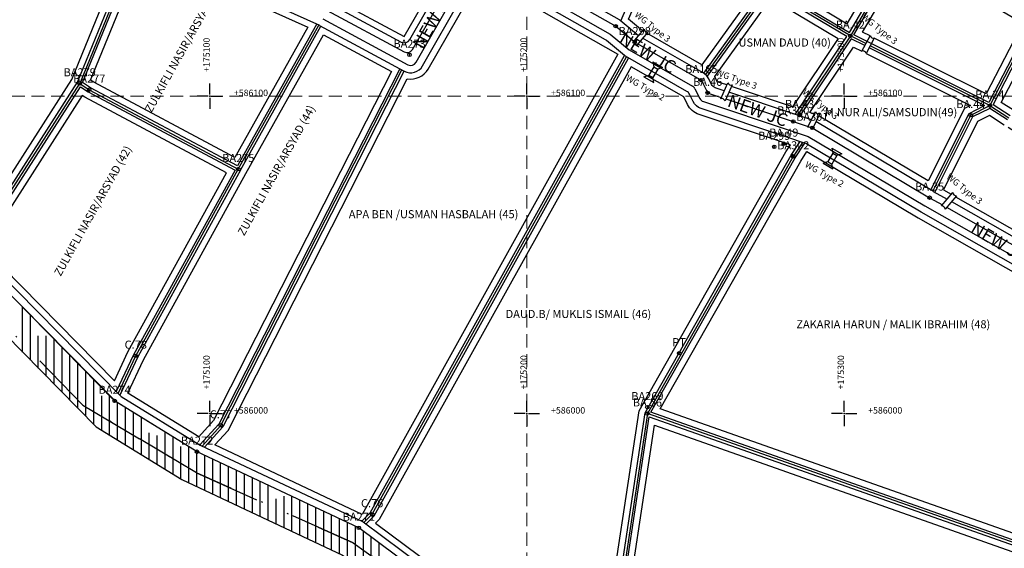
# Model space of a CAD drawing. Units: inches. Extents: x -968 to 15677, y 5562 to 11517.
# Drawn here: x 14625 to 14700, y 9405 to 9444 of the extents above; entities that cross this region are included whole.
import ezdxf
from ezdxf.enums import TextEntityAlignment as Align

# ---------------------------------------------------------------- set-up
doc = ezdxf.new("R2010")
doc.units = ezdxf.units.IN
doc.header["$MEASUREMENT"] = 0
doc.linetypes.add('DASHDOT', pattern=[1, 0.5, -0.25, 0, -0.25])
doc.linetypes.add('DASHEDX2', pattern=[1.5, 1, -0.5])
for name, color, linetype in [('BATAS DESA', 6, 'Continuous'), ('BULAT1', 7, 'Continuous'), ('Double', 144, 'Continuous'), ('Grid', 7, 'Continuous'), ('Nama 1', 7, 'Continuous'), ('PATOK1', 7, 'Continuous'), ('tambak', 7, 'Continuous'), ('Tanggul', 7, 'Continuous')]:
    doc.layers.add(name, color=color, linetype=linetype)
doc.layers.add('Sal_existing', color=1, linetype='Continuous', lineweight=15)
doc.styles.add('L100', font='simplex.shx', dxfattribs={"height": 2.54})
doc.styles.add('L80', font='simplex.shx', dxfattribs={"height": 2.03})
doc.styles.get("Standard").update_dxf_attribs({"font": 'simplex.shx'})

msp = doc.modelspace()

# ---------------------------------------------------------------- linework, layer by layer
at = {"layer": 'BATAS DESA', "color": 6}
for p, q in [((14673.248, 9440.931), (14672.874, 9440.291)), ((14673.177, 9441.308), (14673.922, 9440.873)), ((14673.177, 9441.308), (14673.25, 9440.93)), ((14673.25, 9440.93), (14673.557, 9440.751)), ((14673.922, 9440.873), (14673.557, 9440.751)), ((14672.511, 9440.168), (14672.876, 9440.29)), ((14672.511, 9440.168), (14673.256, 9439.733)), ((14672.876, 9440.29), (14673.184, 9440.108)), ((14673.559, 9440.75), (14673.184, 9440.108)), ((14673.256, 9439.733), (14673.184, 9440.111)), ((14686.803, 9434.398), (14686.429, 9433.758)), ((14686.732, 9434.774), (14687.477, 9434.339)), ((14686.732, 9434.774), (14686.804, 9434.397)), ((14687.114, 9434.216), (14686.739, 9433.574)), ((14686.804, 9434.397), (14687.112, 9434.217)), ((14687.477, 9434.339), (14687.112, 9434.217)), ((14686.066, 9433.634), (14686.431, 9433.757)), ((14686.066, 9433.634), (14686.811, 9433.199)), ((14686.431, 9433.757), (14686.739, 9433.574)), ((14686.811, 9433.199), (14686.738, 9433.577))]:
    msp.add_line(p, q, dxfattribs=at)
at = {"layer": 'BATAS DESA', "linetype": 'DASHDOT', "lineweight": 30, "ltscale": 10}
for points in [[(14499.074, 9503.345), (14537.081, 9482.394), (14541.556, 9482.91), (14548.097, 9479.986), (14558.042, 9476.466), (14581.381, 9458.375), (14586.927, 9453.686), (14600.159, 9440.53), (14619.759, 9425.933), (14630.048, 9415.35)], [(14658.103, 9399.523), (14650.515, 9404.929), (14638.639, 9410.238), (14630.048, 9415.35), (14638.639, 9410.238), (14650.515, 9404.929), (14658.103, 9399.523), (14662.567, 9398.66), (14669.337, 9395.638), (14681.521, 9393.374), (14698.92, 9395.024), (14712.649, 9399.27)]]:
    msp.add_lwpolyline(points, dxfattribs=at)
at = {"layer": 'BULAT1', "color": 1, "ltscale": 10}
for centre in [(14670.373, 9443.99), (14688.133, 9443.27), (14671.813, 9442.79), (14654.773, 9441.83), (14676.853, 9439.91), (14629.813, 9439.67), (14630.533, 9439.19), (14677.333, 9438.95), (14698.693, 9437.99), (14684.293, 9437.27), (14697.253, 9437.27), (14683.813, 9436.79), (14685.253, 9436.31), (14682.373, 9434.87), (14683.093, 9435.11), (14683.813, 9434.15), (14641.813, 9433.19), (14694.133, 9431.03), (14634.051, 9419.08), (14634.051, 9419.08), (14634.051, 9419.08), (14675.173, 9419.27), (14632.453, 9415.67), (14672.773, 9415.19), (14672.773, 9414.71), (14640.497, 9413.815), (14640.497, 9413.815), (14640.497, 9413.815), (14638.693, 9411.83), (14651.941, 9407.095), (14651.941, 9407.095), (14651.941, 9407.095), (14650.933, 9406.07)]:
    msp.add_circle(centre, 0.132, dxfattribs=at)
for p in [(14670.373, 9443.99), (14688.133, 9443.27), (14671.813, 9442.79), (14654.773, 9441.83), (14629.813, 9439.67), (14676.853, 9439.91), (14630.533, 9439.19), (14677.333, 9438.95), (14698.693, 9437.99), (14684.293, 9437.27), (14697.253, 9437.27), (14683.813, 9436.79), (14685.253, 9436.31), (14682.373, 9434.87), (14683.093, 9435.11), (14683.813, 9434.15), (14641.813, 9433.19), (14694.133, 9431.03), (14675.173, 9419.27), (14634.051, 9419.08), (14634.051, 9419.08), (14634.051, 9419.08), (14632.453, 9415.67), (14672.773, 9415.19), (14672.773, 9414.71), (14640.497, 9413.815), (14640.497, 9413.815), (14640.497, 9413.815), (14638.693, 9411.83), (14651.941, 9407.095), (14651.941, 9407.095), (14651.941, 9407.095), (14650.933, 9406.07)]:
    msp.add_point(p, dxfattribs=at)
at = {"layer": 'Double', "color": 6}
for p, q in [((14671.67, 9442.768), (14672.522, 9443.776)), ((14672.794, 9443.54), (14671.942, 9442.531)), ((14689.006, 9442.114), (14689.631, 9443.276)), ((14689.945, 9443.101), (14689.32, 9441.938)), ((14678.322, 9438.504), (14678.854, 9439.712)), ((14679.181, 9439.562), (14678.649, 9438.353)), ((14684.921, 9436.353), (14685.49, 9437.544)), ((14685.813, 9437.384), (14685.244, 9436.193)), ((14695.033, 9430.407), (14695.885, 9431.415)), ((14696.157, 9431.179), (14695.305, 9430.17))]:
    msp.add_line(p, q, dxfattribs=at)
at = {"layer": 'Double', "color": 144}
for points in [[(14683.43, 9446.301), (14688.069, 9443.518), (14691.992, 9450.209), (14687.43, 9455.456), (14686.483, 9454.072)], [(14621.683, 9427.345), (14629.652, 9439.753), (14633.967, 9450.325)], [(14647.753, 9444.165), (14641.742, 9433.431), (14630.625, 9439.344), (14630.035, 9439.738), (14634.296, 9450.178)], [(14670.754, 9444.408), (14673.101, 9449.744), (14673.126, 9449.732), (14673.134, 9449.758), (14674.36, 9449.339)], [(14674.701, 9449.222), (14681.801, 9446.793), (14681.035, 9446.027), (14677.02, 9440.45)], [(14682.927, 9446.183), (14682.161, 9446.643), (14681.31, 9445.793), (14677.292, 9440.212)], [(14683.953, 9437.325), (14687.878, 9443.212), (14683.236, 9445.998)], [(14641.97, 9433.102), (14648.07, 9443.994)], [(14700.226, 9437.23), (14698.928, 9438.053), (14702.13, 9444.227), (14708.45, 9440.95), (14715.256, 9437.429), (14713.428, 9433.545), (14711.245, 9431.847), (14711.034, 9430.371), (14700.53, 9437.037)], [(14689.225, 9442.522), (14688.194, 9443.038), (14684.307, 9437.207)], [(14694.223, 9431.613), (14697.119, 9437.404), (14698.29, 9437.99), (14689.547, 9442.361)], [(14651.17, 9406.568), (14651.795, 9407.204), (14671.042, 9441.776)], [(14651.469, 9406.359), (14652.086, 9406.986), (14671.35, 9441.589)], [(14654.037, 9440.781), (14640.348, 9413.918), (14638.911, 9412.337)], [(14654.354, 9440.611), (14640.646, 9413.712), (14639.251, 9412.177)], [(14654.136, 9440.183), (14654.148, 9440.176)], [(14621.964, 9427.116), (14629.865, 9439.418), (14630.44, 9439.035), (14641.567, 9433.117), (14633.89, 9419.161), (14632.582, 9416.369)], [(14700.036, 9436.924), (14698.682, 9437.783), (14697.387, 9437.136), (14694.537, 9431.435)], [(14669.876, 9396.744), (14672.6, 9414.77), (14683.659, 9434.244), (14684.344, 9435.272)], [(14701.608, 9404.737), (14673.036, 9414.808), (14683.966, 9434.055), (14684.698, 9435.154)], [(14641.97, 9433.103), (14634.211, 9418.998), (14632.851, 9416.096)], [(14670.215, 9396.576), (14672.918, 9414.468), (14701.45, 9404.411)]]:
    msp.add_lwpolyline(points, dxfattribs=at)
at = {"layer": 'Double', "color": 6}
for points in [[(14683.688, 9446.706), (14687.901, 9444.179), (14691.404, 9450.154), (14687.475, 9454.672), (14686.878, 9453.799)], [(14637.321, 9451.347), (14648.989, 9446.116), (14654.376, 9443.215), (14656.464, 9446.869)], [(14689.623, 9443.262), (14689.059, 9443.545), (14692.449, 9449.327), (14701.178, 9444.217), (14698.406, 9438.871), (14689.945, 9443.101)], [(14700.48, 9437.637), (14699.557, 9438.223), (14702.335, 9443.58), (14708.229, 9440.524), (14714.625, 9437.216), (14713.043, 9433.854), (14710.797, 9432.107), (14710.664, 9431.174), (14700.784, 9437.444)]]:
    msp.add_lwpolyline(points, dxfattribs=at)
at = {"layer": 'Double', "color": 144}
msp.add_lwpolyline([(14692.277, 9449.983), (14701.814, 9444.401), (14698.615, 9438.23), (14688.385, 9443.345)], close=True, dxfattribs=at)
at = {"layer": 'Double', "color": 6}
for points in [[(14647.069, 9443.926), (14641.552, 9434.076), (14630.872, 9439.757), (14630.628, 9439.92), (14634.553, 9449.537), (14647.069, 9443.926)], [(14653.396, 9440.581), (14639.949, 9414.193), (14638.827, 9412.959), (14633.459, 9416.262), (14634.639, 9418.78), (14642.39, 9432.869), (14648.258, 9443.348), (14653.396, 9440.581)]]:
    msp.add_lwpolyline(points, close=True, dxfattribs=at)
for points in [[(14654.591, 9440.02, 0.318549), (14656.178, 9440.757), (14659.198, 9446.043), (14660.086, 9447.819), (14670.548, 9441.875), (14651.184, 9407.092), (14640.043, 9412.335), (14641.045, 9413.437), (14654.591, 9440.02)], [(14671.534, 9440.931), (14652.474, 9406.696), (14652.198, 9406.416), (14658.806, 9401.513), (14663.275, 9400.572), (14669.5, 9397.468), (14672.138, 9414.929), (14683.25, 9434.496), (14683.596, 9435.015), (14676.684, 9437.319, -0.198912), (14675.81, 9438.077), (14675.523, 9438.652), (14671.534, 9440.931)], [(14702.985, 9405.797), (14702.728, 9405.926, 0.418592), (14701.434, 9405.484), (14701.362, 9405.333), (14673.736, 9415.07), (14684.375, 9433.803), (14684.848, 9434.512), (14693.252, 9429.515), (14711.629, 9419.079), (14702.985, 9405.797)]]:
    msp.add_lwpolyline(points, format="xyb", dxfattribs=at)
msp.add_lwpolyline([(14700.785, 9404.137), (14697.999, 9398.35, 0.057577), (14697.927, 9398.142), (14697.609, 9396.711), (14682.162, 9395.348), (14670.766, 9397.012), (14673.306, 9413.822), (14700.785, 9404.137)], format="xyb", close=True, dxfattribs=at)
for centre, radius, start, end in [((14672.77, 9443.786), 0.248, 182.35669, 275.44311), ((14689.871, 9443.338), 0.248, 194.28157, 287.36799), ((14671.681, 9442.506), 0.262, 5.45949, 92.39089), ((14689.07, 9441.86), 0.262, 17.38436, 104.31577), ((14679.088, 9439.792), 0.248, 198.79665, 291.88307), ((14678.406, 9438.256), 0.262, 21.89944, 108.83085), ((14685.728, 9437.617), 0.248, 196.99825, 290.08467), ((14684.998, 9436.103), 0.262, 20.10105, 107.03246), ((14696.133, 9431.426), 0.248, 182.35669, 275.44311), ((14695.044, 9430.145), 0.262, 5.45949, 92.39089)]:
    msp.add_arc(centre, radius, start, end, dxfattribs=at)
at = {"layer": 'Grid', "color": 0, "linetype": 'DASHEDX2', "lineweight": 5}
for points in [[(14663.653, 10278.71), (14663.653, 9318.71)], [(13943.653, 9438.71), (14903.653, 9438.71)]]:
    msp.add_lwpolyline(points, dxfattribs=at)
at = {"layer": 'Grid', "color": 3, "linetype": 'DASHDOT', "lineweight": 30, "ltscale": 10}
for points in [[(14639.653, 9438.83), (14639.653, 9439.67)], [(14663.653, 9438.83), (14663.653, 9439.67)], [(14687.653, 9438.83), (14687.653, 9439.67)], [(14639.533, 9438.71), (14638.693, 9438.71)], [(14639.653, 9438.59), (14639.653, 9437.75)], [(14639.773, 9438.71), (14640.613, 9438.71)], [(14663.533, 9438.71), (14662.693, 9438.71)], [(14663.653, 9438.59), (14663.653, 9437.75)], [(14663.773, 9438.71), (14664.613, 9438.71)], [(14687.533, 9438.71), (14686.693, 9438.71)], [(14687.653, 9438.59), (14687.653, 9437.75)], [(14687.773, 9438.71), (14688.613, 9438.71)], [(14639.653, 9414.83), (14639.653, 9415.67)], [(14663.653, 9414.83), (14663.653, 9415.67)], [(14687.653, 9414.83), (14687.653, 9415.67)], [(14639.533, 9414.71), (14638.693, 9414.71)], [(14639.773, 9414.71), (14640.613, 9414.71)], [(14663.533, 9414.71), (14662.693, 9414.71)], [(14663.773, 9414.71), (14664.613, 9414.71)], [(14687.533, 9414.71), (14686.693, 9414.71)], [(14687.773, 9414.71), (14688.613, 9414.71)], [(14639.653, 9414.59), (14639.653, 9413.75)], [(14663.653, 9414.59), (14663.653, 9413.75)], [(14687.653, 9414.59), (14687.653, 9413.75)]]:
    msp.add_lwpolyline(points, dxfattribs=at)
for p in [(14639.653, 9438.71), (14663.653, 9438.71), (14687.653, 9438.71), (14639.653, 9414.71), (14663.653, 9414.71), (14687.653, 9414.71)]:
    msp.add_point(p, dxfattribs=at)
at = {"layer": 'Sal_existing', "color": 2, "lineweight": 30}
for p, q in [((14660.09, 9449.004), (14669.961, 9443.395)), ((14655.282, 9441.269), (14658.288, 9446.53)), ((14648.214, 9444.543), (14654.637, 9441.085)), ((14669.961, 9443.395), (14671.4, 9442.196)), ((14671.4, 9442.196), (14676.18, 9439.465)), ((14676.371, 9439.263), (14676.733, 9438.539)), ((14677.011, 9438.298), (14683.585, 9436.107)), ((14683.585, 9436.107), (14684.951, 9435.651)), ((14684.951, 9435.651), (14693.771, 9430.407)), ((14693.771, 9430.407), (14713.184, 9419.383))]:
    msp.add_line(p, q, dxfattribs=at)
at = {"layer": 'Sal_existing', "color": 2, "lineweight": 30, "ltscale": 10}
for p, q in [((14660.939, 9449.35), (14670.373, 9443.99)), ((14655.005, 9442.236), (14657.653, 9446.87)), ((14648.533, 9445.19), (14654.361, 9442.052)), ((14670.373, 9443.99), (14671.74, 9442.85)), ((14672.047, 9442.656), (14676.727, 9439.982)), ((14676.918, 9439.78), (14677.244, 9439.128)), ((14677.521, 9438.887), (14678.367, 9438.605)), ((14678.71, 9438.491), (14683.813, 9436.79)), ((14683.813, 9436.79), (14684.949, 9436.411)), ((14685.289, 9436.288), (14694.133, 9431.03)), ((14694.133, 9431.03), (14695.097, 9430.482)), ((14695.415, 9430.301), (14713.573, 9419.99))]:
    msp.add_line(p, q, dxfattribs=at)
at = {"layer": 'Sal_existing', "color": 1, "lineweight": 30}
for p, q in [((14632.453, 9415.67), (14621.531, 9426.775)), ((14638.693, 9411.83), (14632.453, 9415.67)), ((14650.933, 9406.07), (14638.693, 9411.83)), ((14658.373, 9400.55), (14650.933, 9406.07))]:
    msp.add_line(p, q, dxfattribs=at)
at = {"layer": 'Sal_existing', "lineweight": 30, "ltscale": 10}
for p, q in [((14632.565, 9415.601), (14621.531, 9426.775)), ((14638.693, 9411.83), (14632.565, 9415.601)), ((14650.933, 9406.07), (14638.693, 9411.83)), ((14658.373, 9400.55), (14650.933, 9406.07))]:
    msp.add_line(p, q, dxfattribs=at)
at = {"layer": 'Sal_existing', "color": 2, "lineweight": 30, "ltscale": 10}
for centre, start, end in [((14654.588, 9442.474), 241.69924, 330.25512), ((14677.673, 9439.342), 206.56505, 251.56505)]:
    msp.add_arc(centre, 0.48, start, end, dxfattribs=at)
at = {"layer": 'Sal_existing', "color": 2, "lineweight": 30}
for centre, start, end in [((14654.865, 9441.507), 241.69924, 330.25512), ((14677.163, 9438.753), 206.56505, 251.56505)]:
    msp.add_arc(centre, 0.48, start, end, dxfattribs=at)
at = {"layer": 'Sal_existing', "color": 1, "lineweight": 30}
msp.add_arc((14675.942, 9439.048), 0.48, 26.56505, 60.25512, dxfattribs=at)
at = {"layer": 'Sal_existing', "lineweight": 30, "ltscale": 10}
msp.add_arc((14676.488, 9439.565), 0.48, 26.56505, 60.25512, dxfattribs=at)
at = {"layer": 'tambak', "lineweight": -3, "ltscale": 10}
for points in [[(14634.132, 9450.251), (14629.813, 9439.67), (14630.533, 9439.19), (14641.813, 9433.19), (14647.911, 9444.08)], [(14692.213, 9450.23), (14688.133, 9443.27), (14683.333, 9446.15)], [(14683.024, 9446.335), (14682.133, 9446.87), (14681.173, 9445.91), (14677.165, 9440.344)], [(14702.053, 9444.47), (14698.693, 9437.99), (14689.633, 9442.52)], [(14689.31, 9442.681), (14688.133, 9443.27), (14684.13, 9437.266)], [(14651.323, 9406.467), (14651.941, 9407.095), (14671.198, 9441.685)], [(14639.081, 9412.257), (14640.497, 9413.815), (14654.195, 9440.696)], [(14621.829, 9427.24), (14629.813, 9439.67)], [(14694.38, 9431.524), (14697.253, 9437.27), (14698.693, 9437.99), (14700.131, 9437.077)], [(14684.521, 9435.213), (14683.813, 9434.15), (14672.773, 9414.71), (14670.045, 9396.66)], [(14632.717, 9416.233), (14634.051, 9419.08), (14641.813, 9433.19)], [(14701.529, 9404.574), (14672.773, 9414.71)]]:
    msp.add_lwpolyline(points, dxfattribs=at)
at = {"layer": 'tambak', "color": 92}
for points in [[(14625.477, 9419.363), (14625.477, 9420.051), (14625.477, 9422.763)], [(14626.077, 9418.755), (14626.077, 9419.434), (14626.077, 9422.153)], [(14626.677, 9418.148), (14626.677, 9418.817), (14626.677, 9420.595)], [(14627.277, 9417.54), (14627.277, 9418.199), (14627.277, 9420.599)], [(14627.877, 9416.932), (14627.877, 9417.582), (14627.877, 9420.322)], [(14628.477, 9416.325), (14628.477, 9416.965), (14628.477, 9419.712)], [(14629.077, 9415.717), (14629.077, 9416.348), (14629.077, 9419.102)], [(14629.677, 9415.109), (14629.677, 9415.731), (14629.677, 9418.492)], [(14630.277, 9414.502), (14630.277, 9415.213), (14630.277, 9417.882)], [(14630.877, 9413.894), (14630.877, 9414.856), (14630.877, 9417.272)], [(14631.477, 9413.452), (14631.477, 9414.499), (14631.477, 9416.053)], [(14632.077, 9413.083), (14632.077, 9414.142), (14632.077, 9416.051)], [(14632.677, 9412.713), (14632.677, 9413.785), (14632.677, 9415.531)], [(14633.277, 9412.344), (14633.277, 9413.428), (14633.277, 9415.162)], [(14633.877, 9411.975), (14633.877, 9413.071), (14633.877, 9414.793)], [(14634.477, 9411.606), (14634.477, 9412.714), (14634.477, 9414.424)], [(14635.077, 9411.237), (14635.077, 9412.357), (14635.077, 9413.25)], [(14636.277, 9410.498), (14636.277, 9411.643), (14636.277, 9413.316)], [(14635.677, 9410.867), (14635.677, 9412), (14635.677, 9413.065)], [(14636.877, 9410.129), (14636.877, 9411.286), (14636.877, 9412.947)], [(14637.477, 9409.76), (14637.477, 9410.929), (14637.477, 9412.213)], [(14638.077, 9409.467), (14638.077, 9410.572), (14638.077, 9412.208)], [(14638.677, 9409.184), (14638.677, 9410.221), (14638.677, 9411.699)], [(14639.277, 9408.902), (14639.277, 9409.952), (14639.277, 9411.555)], [(14639.877, 9408.62), (14639.877, 9409.684), (14639.877, 9411.272)], [(14640.477, 9408.337), (14640.477, 9409.416), (14640.477, 9410.99)], [(14641.077, 9408.055), (14641.077, 9409.148), (14641.077, 9410.708)], [(14641.677, 9407.773), (14641.677, 9408.88), (14641.677, 9410.425)], [(14642.277, 9407.49), (14642.277, 9408.611), (14642.277, 9410.143)], [(14642.877, 9407.208), (14642.877, 9408.343), (14642.877, 9409.86)], [(14643.477, 9406.926), (14643.477, 9408.075), (14643.477, 9409.578)], [(14644.077, 9406.643), (14644.077, 9407.807), (14644.077, 9409.296)], [(14644.677, 9406.361), (14644.677, 9407.539), (14644.677, 9408.264)], [(14645.277, 9406.079), (14645.277, 9407.27), (14645.277, 9408.457)], [(14645.877, 9405.796), (14645.877, 9407.002), (14645.877, 9408.449)], [(14646.477, 9405.514), (14646.477, 9406.734), (14646.477, 9408.166)], [(14647.077, 9405.232), (14647.077, 9406.466), (14647.077, 9407.884)], [(14647.677, 9404.949), (14647.677, 9406.198), (14647.677, 9407.602)], [(14648.277, 9404.667), (14648.277, 9405.929), (14648.277, 9407.319)], [(14648.877, 9404.384), (14648.877, 9405.661), (14648.877, 9407.037)], [(14649.477, 9404.102), (14649.477, 9405.393), (14649.477, 9406.755)], [(14650.077, 9403.716), (14650.077, 9404.785), (14650.077, 9405.125), (14650.077, 9406.453)], [(14650.677, 9403.271), (14650.677, 9404.814), (14650.677, 9405.593), (14650.677, 9406.19)], [(14651.277, 9402.826), (14651.277, 9404.386), (14651.277, 9405.814)], [(14651.877, 9402.38), (14651.877, 9403.959), (14651.877, 9405.369)], [(14652.477, 9401.935), (14652.477, 9403.531), (14652.477, 9404.924)]]:
    msp.add_lwpolyline(points, dxfattribs=at)
at = {"layer": 'Tanggul', "color": 4}
for points in [[(14489.59, 9508.943), (14538.392, 9481.019), (14540.385, 9483.261), (14549.335, 9478.785), (14558.007, 9474.803), (14580.233, 9457.326), (14585.736, 9452.992), (14598.739, 9439.989), (14619.971, 9424.939), (14631.061, 9413.708), (14637.549, 9409.715), (14649.695, 9404), (14657.364, 9398.309), (14662.137, 9397.305), (14669.232, 9393.767), (14682.064, 9391.894), (14700.414, 9393.513)], [(14685.189, 9436.913), (14683.987, 9437.313), (14678.933, 9438.998)], [(14694.415, 9431.504), (14685.528, 9436.788)], [(14694.405, 9431.51), (14695.459, 9430.911)]]:
    msp.add_lwpolyline(points, dxfattribs=at)
for points in [[(14647.989, 9444.04), (14633.871, 9450.368, -0.417436), (14633.356, 9451.742), (14634.381, 9453.963), (14628.328, 9456.99), (14627.868, 9456.299, -0.391688), (14626.505, 9455.971), (14614.092, 9462.922, -0.427107), (14613.719, 9464.366), (14616.929, 9469.552, 0.022669), (14616.951, 9469.59), (14617.144, 9469.976)], [(14582.058, 9459.646), (14587.7, 9455.203), (14600.621, 9442.282, 0.042219), (14600.683, 9442.23), (14621.855, 9427.222, -0.043807), (14621.919, 9427.168), (14632.87, 9416.077, 0.060093), (14632.96, 9416.005), (14638.933, 9412.33, 0.02796), (14638.98, 9412.305), (14651.174, 9406.566, -0.04966), (14651.256, 9406.517), (14658.702, 9400.993)], [(14637.135, 9450.904), (14648.777, 9445.685), (14654.148, 9442.793, 0.40685), (14654.793, 9442.977), (14657.173, 9447.144)], [(14672.096, 9443.272), (14670.721, 9444.418, 0.04454), (14670.651, 9444.466), (14661.262, 9449.801)], [(14693.489, 9429.933), (14684.765, 9435.12, 0.053723), (14684.671, 9435.163), (14683.41, 9435.583), (14676.836, 9437.774, -0.198912), (14676.239, 9438.292), (14675.952, 9438.866, 0.148069), (14675.761, 9439.068), (14671.121, 9441.72, -0.043926), (14671.052, 9441.768), (14669.679, 9442.912, 0.04454), (14669.608, 9442.961), (14660.323, 9448.237, 0.429838), (14659.657, 9448.034), (14658.782, 9446.283)], [(14647.953, 9444.057), (14654.376, 9440.599, 0.40685), (14655.761, 9440.995), (14658.767, 9446.256)], [(14678.59, 9439.113), (14677.913, 9439.338, -0.198912), (14677.635, 9439.579), (14677.411, 9440.027, 0.148069), (14677, 9440.461), (14672.409, 9443.085)], [(14695.778, 9430.73), (14713.871, 9420.455), (14721.567, 9414.924), (14724.68, 9412.848, 0.260078), (14725.146, 9412.811), (14730.383, 9415.212)], [(14717.331, 9415.722), (14712.906, 9418.902, 0.026685), (14712.863, 9418.93), (14693.498, 9429.927)]]:
    msp.add_lwpolyline(points, format="xyb", dxfattribs=at)
at = {"layer": 'Tanggul', "color": 6}
for points in [[(14628.493, 9456.371), (14628.267, 9456.033, -0.391688), (14626.27, 9455.553), (14614.548, 9462.117), (14601.518, 9442.226), (14621.55, 9428.027), (14629.225, 9439.975), (14633.364, 9450.117)], [(14694.027, 9432.293), (14685.773, 9437.201, 0.011338), (14685.736, 9437.222, 0.011338)]]:
    msp.add_lwpolyline(points, format="xyb", dxfattribs=at)
for points in [[(14672.406, 9443.639), (14672.404, 9443.641), (14671.333, 9444.533), (14673.338, 9449.089), (14673.429, 9449.044), (14673.456, 9449.14), (14674.226, 9448.877)], [(14674.567, 9448.76), (14680.918, 9446.588), (14680.668, 9446.339), (14676.883, 9441.081)], [(14678.784, 9439.554), (14678.065, 9439.794), (14677.867, 9440.189), (14681.677, 9445.481), (14682.235, 9446.039), (14682.669, 9445.778)], [(14682.978, 9445.593), (14687.2, 9443.06), (14683.757, 9437.896)], [(14676.883, 9441.081), (14672.724, 9443.457)], [(14685.397, 9437.349), (14685.055, 9437.463), (14688.359, 9442.419), (14688.998, 9442.099)], [(14689.32, 9441.938), (14697.217, 9437.99), (14696.761, 9437.762), (14694.027, 9432.293)], [(14683.757, 9437.896), (14679.127, 9439.439)], [(14622.578, 9427.184), (14632.439, 9417.197), (14633.462, 9419.379), (14640.912, 9432.921), (14630.194, 9438.622), (14630.005, 9438.748), (14622.578, 9427.184)], [(14699.782, 9436.517), (14698.654, 9437.233), (14697.745, 9436.778), (14695.17, 9431.628), (14695.774, 9431.284)], [(14696.093, 9431.103), (14714.13, 9420.86), (14721.84, 9415.318), (14724.946, 9413.248), (14729.039, 9415.124), (14725.403, 9418.033), (14710.791, 9429.53), (14700.086, 9436.324)]]:
    msp.add_lwpolyline(points, dxfattribs=at)

# ---------------------------------------------------------------- texts
at = {"layer": 'Grid', "color": 3, "linetype": 'DASHDOT', "lineweight": 30, "ltscale": 10, "style": 'L80'}
for s, p in [('+175100', (14639.653, 9441.83)), ('+175200', (14663.653, 9441.83)), ('+175300', (14687.653, 9441.83)), ('+175100', (14639.653, 9417.83)), ('+175200', (14663.653, 9417.83)), ('+175300', (14687.653, 9417.83))]:
    msp.add_text(s, height=0.4872, rotation=90, dxfattribs=at).set_placement(p, align=Align.CENTER)
for s, p in [('+586100', (14642.773, 9438.71)), ('+586100', (14666.773, 9438.71)), ('+586100', (14690.773, 9438.71)), ('+586000', (14642.773, 9414.71)), ('+586000', (14666.773, 9414.71)), ('+586000', (14690.773, 9414.71))]:
    msp.add_text(s, height=0.4872, dxfattribs=at).set_placement(p, align=Align.CENTER)
at = {"layer": 'Nama 1', "ltscale": 10, "style": 'L100'}
for s, p in [('ZULKIFLI NASIR/ARSYAD (43)', (14637.68, 9442.406)), ('ZULKIFLI NASIR/ARSYAD (44)', (14644.695, 9433.096)), ('ZULKIFLI NASIR/ARSYAD (42)', (14630.806, 9430.037))]:
    msp.add_text(s, height=0.6096, rotation=60.83245, dxfattribs=at).set_placement(p, align=Align.MIDDLE_CENTER)
for s, p in [('USMAN DAUD (40)', (14683.165, 9442.759)), ('M.NUR ALI/SAMSUDIN(49)', (14691.211, 9437.493)), ('APA BEN /USMAN HASBALAH (45)', (14656.592, 9429.782)), ('DAUD.B/ MUKLIS ISMAIL (46)', (14667.555, 9422.24)), ('ZAKARIA HARUN / MALIK IBRAHIM (48)', (14691.382, 9421.461))]:
    msp.add_text(s, height=0.6096, dxfattribs=at).set_placement(p, align=Align.MIDDLE_CENTER)
at = {"layer": 'PATOK1', "color": 3, "ltscale": 10, "style": 'L100'}
for s, p in [('BA298', (14671.813, 9443.63)), ('BA.42', (14688.133, 9444.11)), ('BA273', (14654.773, 9442.67)), ('BA279', (14629.813, 9440.51)), ('BA165', (14676.853, 9440.75)), ('BA277', (14630.533, 9440.03)), ('BA.46', (14677.333, 9439.79)), ('BA.34', (14698.693, 9438.83)), ('BA300', (14683.813, 9437.63)), ('BA.43', (14684.293, 9438.11)), ('BA.44', (14697.253, 9438.11)), ('BA301', (14685.253, 9437.15)), ('BA299', (14682.373, 9435.71)), ('BA.49', (14683.093, 9435.95)), ('BA302', (14683.813, 9434.99)), ('BA275', (14641.813, 9434.03)), ('BA.35', (14694.133, 9431.87)), ('C.78', (14634.051, 9419.92)), ('C.78', (14634.051, 9419.92)), ('C.78', (14634.051, 9419.92)), ('PT', (14675.173, 9420.11)), ('BA274', (14632.453, 9416.51)), ('BA269', (14672.773, 9416.03)), ('BA.56', (14672.773, 9415.55)), ('C.77', (14640.497, 9414.655)), ('C.77', (14640.497, 9414.655)), ('C.77', (14640.497, 9414.655)), ('BA272', (14638.693, 9412.67)), ('C.76', (14651.941, 9407.935)), ('C.76', (14651.941, 9407.935)), ('C.76', (14651.941, 9407.935)), ('BA271', (14650.933, 9406.91))]:
    msp.add_text(s, height=0.6096, dxfattribs=at).set_placement(p, align=Align.MIDDLE_CENTER)
at = {"layer": 'tambak', "color": 3, "ltscale": 10, "style": 'L100'}
for s, rotation, p in [('WG Type 3', 321.14897, (14673.171, 9443.951)), ('WG Type 3', 321.14897, (14690.349, 9443.789)), ('WG Type 2', 330.42762, (14672.622, 9439.341)), ('WG Type 3', 340.5198, (14679.517, 9439.99)), ('WG Type 3', 321.14897, (14685.874, 9438.111)), ('WG Type 2', 330.42762, (14686.177, 9432.808)), ('WG Type 3', 321.14897, (14696.773, 9431.695))]:
    msp.add_text(s, height=0.4877, rotation=rotation, dxfattribs=at).set_placement(p, align=Align.MIDDLE_CENTER)
at = {"layer": 'tambak', "color": 151, "char_height": 0.96, "width": 9.01332, "attachment_point": 1}
for insert, rotation in [((14654.947, 9442.66), 60.4363), ((14671.04, 9443.622), 328.90761), ((14679.078, 9438.861), 340.27232), ((14697.633, 9429.28), 329.18011)]:
    msp.add_mtext('{\\fBook Antiqua|b1|i0|c0|p18;NEW JC }', dxfattribs=dict(at, insert=insert, rotation=rotation))

doc.saveas('drawing.dxf')
